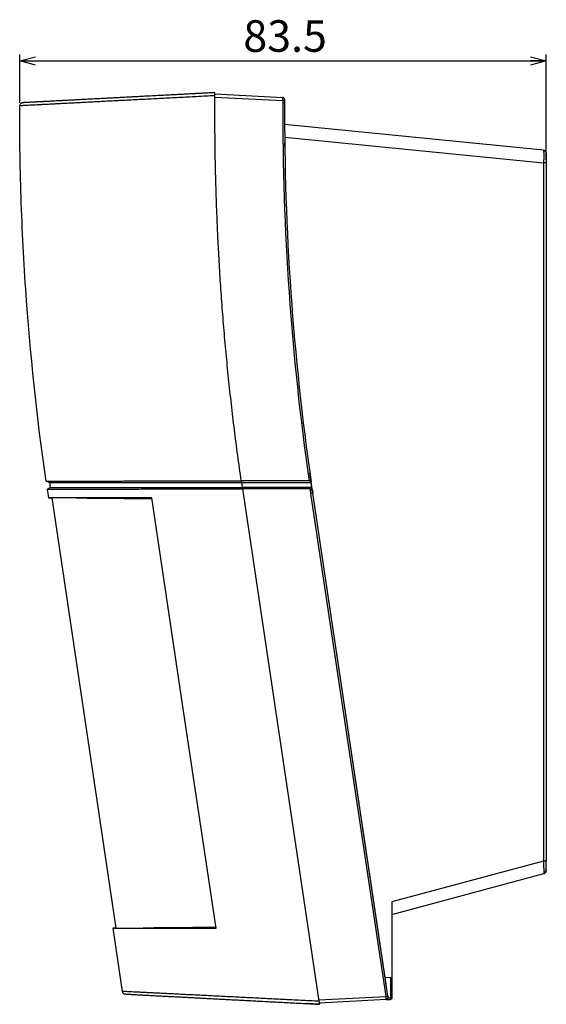
# Model space of a CAD drawing. Extents: x 55 to 395, y 23 to 272.
# Drawn here: x 178 to 262, y 23 to 179 of the extents above; entities that cross this region are included whole.
import ezdxf

# ---------------------------------------------------------------- set-up
doc = ezdxf.new("R2010")
doc.units = 0
doc.layers.get('0').update_dxf_attribs({"linetype": 'CONTINUOUS'})
doc.layers.add('寸法', color=7, linetype='CONTINUOUS')
doc.styles.add('SLDTEXTSTYLE0', font='TXT', dxfattribs={"width": 0.7, "bigfont": 'bigfont'})
doc.dimstyles.new('SLDDIMSTYLE1', dxfattribs={"dimtxt": 5, "dimasz": 2.5, "dimexe": 0, "dimexo": 0.0625, "dimgap": 1.25, "dimtad": 3, "dimrnd": 1e-09, "dimzin": 12, "dimtxsty": 'SLDTEXTSTYLE0', "dimblk1": 'OPEN30', "dimblk2": 'OPEN30', "dimsah": 1, "dimcen": 0.09, "dimazin": 3, "dimtfac": 1, "dimtofl": 0, "dimtmove": 0, "dimatfit": 3, "dimtolj": 1, "dimtzin": 12})

# ---------------------------------------------------------------- blocks, each defined once
blk = doc.blocks.new('_OPEN30')
at = {"color": 0, "linetype": 'BYBLOCK'}
for p, q in [((-1, 0.267949), (0, 0)), ((0, 0), (-1, -0.267949)), ((0, 0), (-1, 0))]:
    blk.add_line(p, q, dxfattribs=at)
blk = doc.blocks.new('_D_2')
at = {"layer": '寸法'}
for p, q in [((178.05, 165.87), (178.05, 173.49)), ((261.55, 156.84), (261.55, 173.49)), ((178.05, 172.49), (261.55, 172.49))]:
    blk.add_line(p, q, dxfattribs=at)
at = {"layer": '寸法', "xscale": 2.5, "yscale": 2.5, "rotation": 180}
blk.add_blockref('_OPEN30', (178.05, 172.49, 0), dxfattribs=at)
at = {"layer": '寸法', "xscale": 2.5, "yscale": 2.5}
blk.add_blockref('_OPEN30', (261.55, 172.49, 0), dxfattribs=at)
at = {"layer": '寸法', "insert": (213.51, 178.94), "char_height": 5, "attachment_point": 1, "style": 'SLDTEXTSTYLE0'}
blk.add_mtext('83.5', dxfattribs=at)

msp = doc.modelspace()

# ---------------------------------------------------------------- linework, layer by layer
at = {"color": 7, "linetype": 'CONTINUOUS'}
for p, q in [((209.013, 167.275), (219.77, 166.711)), ((209.014, 167.462), (209.014, 167.47)), ((209.011, 166.775), (219.77, 166.212)), ((219.77, 166.212), (219.768, 165.868)), ((220.054, 166.21), (220.053, 165.867)), ((220.055, 163.172), (220.055, 162.433)), ((220.055, 162.433), (220.055, 162.414)), ((261.102, 158.323), (220.055, 162.414)), ((220.069, 160.431), (261.124, 156.34)), ((220.093, 158.928), (220.086, 159.581)), ((261.553, 157.797), (261.545, 157.912)), ((261.553, 157.826), (261.553, 157.805)), ((261.124, 156.34), (261.124, 45.673)), ((261.553, 156.34), (261.553, 45.673)), ((224.518, 103.994), (224.062, 107.188)), ((182.73, 105.694), (182.235, 105.893)), ((182.419, 104.62), (182.881, 104.876)), ((182.419, 104.62), (182.626, 103.233)), ((182.76, 105.682), (182.73, 105.694)), ((182.76, 105.682), (182.881, 104.876)), ((213.181, 105.949), (213.205, 105.781)), ((223.945, 105.948), (213.181, 105.948)), ((213.205, 105.781), (213.219, 105.69)), ((213.219, 105.691), (224.269, 105.691)), ((213.219, 105.69), (213.338, 104.891)), ((224.386, 104.891), (213.338, 104.891)), ((213.37, 104.677), (225.508, 23.457)), ((224.13, 104.677), (213.37, 104.677)), ((224.172, 104.395), (224.13, 104.677)), ((224.269, 105.691), (224.253, 105.805)), ((224.386, 104.891), (224.269, 105.691)), ((224.4, 104.796), (224.386, 104.891)), ((182.63, 103.233), (183.132, 103.229)), ((183.132, 103.229), (193.32, 35.059)), ((224.237, 103.952), (224.172, 104.395)), ((236.152, 24.228), (224.237, 103.952)), ((224.453, 104.437), (224.518, 103.994)), ((236.203, 25.809), (224.518, 103.994)), ((236.433, 24.27), (224.518, 103.994)), ((261.124, 45.673), (237.053, 39.223)), ((261.182, 43.694), (261.186, 43.703)), ((237.053, 37.229), (261.182, 43.694)), ((237.053, 39.223), (237.053, 27.212)), ((192.815, 35.055), (194.316, 25.014)), ((193.32, 35.059), (192.817, 35.055)), ((237.053, 27.212), (235.996, 27.194)), ((236.856, 27.209), (236.856, 23.961)), ((237.053, 27.212), (237.053, 23.961)), ((225.477, 23.668), (236.152, 24.228)), ((236.181, 23.726), (225.551, 23.169)), ((236.181, 23.726), (236.863, 23.762)), ((236.856, 23.961), (237.053, 23.961)), ((225.584, 23.169), (225.58, 22.975))]:
    msp.add_line(p, q, dxfattribs=at)
at = {"color": 8, "linetype": 'CONTINUOUS'}
for p, q in [((198.338, 103.239), (195.826, 103.261)), ((224.32, 103.965), (224.329, 103.966)), ((208.395, 35.048), (206.024, 35.027)), ((236.856, 23.961), (236.453, 23.94))]:
    msp.add_line(p, q, dxfattribs=at)
at = {"color": 7, "linetype": 'CONTINUOUS', "flags": 128}
for points in [[(220.054, 166.21), (220.049, 166.211), (220.033, 166.211), (220.007, 166.211), (219.972, 166.211), (219.929, 166.211), (219.88, 166.211), (219.826, 166.211), (219.77, 166.212)], [(209.178, 35.019), (204.078, 69.144), (198.978, 103.269)], [(261.28, 43.732), (261.259, 43.722), (261.182, 43.694)], [(236.152, 24.228), (236.207, 24.236), (236.26, 24.244), (236.309, 24.251), (236.351, 24.258), (236.386, 24.263), (236.411, 24.267), (236.427, 24.269), (236.433, 24.27)], [(225.58, 22.975), (225.361, 22.986), (225.148, 22.998), (224.944, 23.008), (224.75, 23.018), (224.567, 23.028), (224.396, 23.037), (224.237, 23.045), (224.093, 23.053), (223.964, 23.06), (223.85, 23.066), (223.752, 23.071), (223.672, 23.075), (223.609, 23.078), (223.563, 23.081), (223.536, 23.082), (223.527, 23.083)]]:
    msp.add_lwpolyline(points, dxfattribs=at)
at = {"color": 7, "linetype": 'CONTINUOUS'}
for centre, radius, start, end in [((219.755, 166.411), 0.3, 359.78944, 87), ((629.991, 164.356), 409.941, 179.90381, 180.15307), ((261.053, 44.177), 0.5, 340.44977, 360), ((236.166, 24.026), 0.3, 273, 0), ((236.166, 24.026), 0.3, 360, 8.49971)]:
    msp.add_arc(centre, radius, start, end, dxfattribs=at)
for points, knots in [([(209.013, 167.462), (208.837, 167.453), (208.378, 167.429), (207.663, 167.392), (206.888, 167.351), (206.18, 167.314), (205.578, 167.283), (205.072, 167.256), (204.653, 167.234), (204.272, 167.214), (203.929, 167.196), (203.414, 167.169), (202.713, 167.132), (201.814, 167.085), (200.806, 167.032), (199.698, 166.974), (198.504, 166.912), (197.332, 166.85), (196.131, 166.788), (194.91, 166.724), (193.675, 166.659), (192.48, 166.596), (191.324, 166.536), (190.208, 166.477), (189.132, 166.421), (188.097, 166.367), (187.107, 166.315), (186.164, 166.265), (185.271, 166.218), (184.43, 166.174), (183.641, 166.133), (182.904, 166.094), (182.218, 166.059), (181.587, 166.025), (181.009, 165.995), (180.488, 165.968), (180.024, 165.944), (179.62, 165.922), (179.325, 165.907), (179.111, 165.896), (178.956, 165.888), (178.814, 165.88), (178.714, 165.875), (178.645, 165.871), (178.601, 165.869), (178.516, 165.856), (178.408, 165.826), (178.289, 165.765), (178.179, 165.672), (178.086, 165.535), (178.069, 165.426), (178.06, 165.371)], [0, 0, 0, 0, 0.0103661, 0.0270214, 0.0424064, 0.0565372, 0.0694254, 0.0786854, 0.0871862, 0.0949301, 0.1019186, 0.1081964, 0.1265735, 0.1452919, 0.1643708, 0.1902819, 0.2162617, 0.2422704, 0.2682964, 0.2978435, 0.3273135, 0.3567177, 0.3860939, 0.415474, 0.4449195, 0.4744449, 0.5040056, 0.5335784, 0.5631033, 0.5925447, 0.6219373, 0.6513072, 0.6807042, 0.7101805, 0.7397244, 0.7692951, 0.7988593, 0.828355, 0.8577704, 0.8742536, 0.8913687, 0.9093949, 0.9283437, 0.9369771, 0.945833, 0.955129, 0.9649644, 0.9731239, 0.9816931, 0.9906699, 1, 1, 1, 1]), ([(209.013, 167.463), (208.848, 167.454), (208.408, 167.431), (207.719, 167.395), (206.966, 167.355), (206.275, 167.319), (205.65, 167.286), (205.087, 167.257), (204.585, 167.23), (204.139, 167.207), (203.573, 167.177), (202.867, 167.14), (202.001, 167.095), (201.029, 167.044), (199.959, 166.988), (198.804, 166.928), (197.667, 166.868), (196.502, 166.807), (195.314, 166.745), (194.11, 166.682), (192.943, 166.62), (191.813, 166.561), (190.72, 166.504), (189.663, 166.449), (188.644, 166.395), (187.665, 166.344), (186.729, 166.295), (185.837, 166.248), (184.993, 166.204), (184.197, 166.162), (183.45, 166.123), (182.751, 166.086), (182.1, 166.052), (181.52, 166.022), (181.006, 165.995), (180.552, 165.971), (180.142, 165.95), (179.778, 165.931), (179.537, 165.918), (179.389, 165.91), (179.314, 165.906), (179.243, 165.903), (179.173, 165.899), (179.102, 165.895), (179.029, 165.892), (178.951, 165.889), (178.875, 165.886), (178.803, 165.883), (178.737, 165.88), (178.675, 165.878), (178.622, 165.876), (178.585, 165.875), (178.572, 165.875), (178.567, 165.874)], [0, 0, 0, 0, 0.0100189, 0.0265753, 0.0419175, 0.0560608, 0.0690163, 0.080592, 0.0910348, 0.1003489, 0.108537, 0.126682, 0.1451479, 0.1639539, 0.1895669, 0.2152748, 0.241018, 0.266781, 0.2960479, 0.325252, 0.35438, 0.383473, 0.4125494, 0.4416635, 0.4708562, 0.5001062, 0.5293813, 0.558648, 0.5878505, 0.6169763, 0.6460679, 0.6751442, 0.70426, 0.7334559, 0.7596659, 0.7858958, 0.8121273, 0.8382706, 0.8638512, 0.8707698, 0.8776401, 0.884463, 0.8912396, 0.8985185, 0.9070062, 0.9167063, 0.9276203, 0.9384569, 0.9502768, 0.963084, 0.9768839, 0.9916838, 1, 1, 1, 1]), ([(209.012, 166.976), (209.012, 167.007), (209.012, 167.07), (209.012, 167.163), (209.013, 167.25), (209.013, 167.31), (209.013, 167.349), (209.013, 167.372), (209.013, 167.394), (209.013, 167.415), (209.013, 167.436), (209.013, 167.455), (209.013, 167.458), (209.013, 167.459)], [0, 0, 0, 0, 0.1338548, 0.2722756, 0.4134774, 0.5545623, 0.6061036, 0.6603848, 0.7172699, 0.7765251, 0.8378352, 0.9394964, 1, 1, 1, 1]), ([(213.182, 105.95), (213.086, 106.624), (212.894, 107.971), (212.619, 109.994), (212.354, 112.019), (212.098, 114.044), (211.853, 116.07), (211.618, 118.098), (211.393, 120.126), (211.178, 122.155), (210.973, 124.186), (210.778, 126.217), (210.593, 128.249), (210.418, 130.282), (210.254, 132.316), (210.099, 134.35), (209.913, 136.98), (209.707, 140.205), (209.513, 143.812), (209.339, 147.634), (209.186, 151.81), (209.085, 155.85), (209.036, 159.038), (209.015, 161.236), (209.008, 163.149), (209.006, 165.062), (209.01, 166.338), (209.012, 166.976)], [0, 0, 0, 0, 0.0333513, 0.066699, 0.1000434, 0.1333848, 0.1667234, 0.2000596, 0.2333935, 0.2667254, 0.3000557, 0.3333845, 0.3667122, 0.400039, 0.4333652, 0.466691, 0.5000168, 0.5625196, 0.6250239, 0.6770112, 0.7500229, 0.8297913, 0.8749997, 0.906246, 0.9374954, 0.9687467, 1, 1, 1, 1]), ([(219.768, 165.868), (219.837, 165.868), (219.915, 165.868), (220.025, 165.867), (220.053, 165.867), (220.053, 165.867)], [0, 0, 0, 0, 0.5, 0.5, 1, 1, 1, 1]), ([(219.77, 166.212), (219.77, 166.212), (219.771, 166.254), (219.774, 166.341), (219.776, 166.461), (219.777, 166.566), (219.776, 166.647), (219.774, 166.701), (219.772, 166.707), (219.77, 166.711)], [0, 0, 0, 0, 0.0001615, 0.1644108, 0.3296061, 0.4957552, 0.6628655, 0.8309447, 1, 1, 1, 1]), ([(220.055, 166.41), (220.055, 166.41), (220.055, 166.408), (220.055, 166.396), (220.055, 166.377), (220.054, 166.343), (220.054, 166.288), (220.054, 166.237), (220.054, 166.21)], [0, 0, 0, 0, 0.1287687, 0.2529629, 0.3778497, 0.5086121, 0.7528058, 1, 1, 1, 1]), ([(182.235, 105.893), (180.779, 116.008), (179.158, 131.311), (178.271, 149.254), (178.081, 158.298), (178.049, 162.811), (178.05, 164.739), (178.052, 165.374)], [0.00800798, 0.00800798, 0.00800798, 0.00800798, 0.50447195, 0.7556874, 0.88129513, 0.94409899, 0.97497286, 0.97497286, 0.97497286, 0.97497286]), ([(261.102, 158.323), (261.105, 158.321), (261.109, 158.318), (261.113, 158.294), (261.115, 158.283)], [0, 0, 0, 0, 0.5374686, 1, 1, 1, 1]), ([(261.102, 158.323), (261.158, 158.312), (261.234, 158.297), (261.317, 158.251), (261.366, 158.217), (261.415, 158.173), (261.463, 158.114), (261.499, 158.059), (261.511, 158.023), (261.513, 158.015)], [0, 0, 0, 0, 0.2956095, 0.4011522, 0.5105065, 0.6239623, 0.7730296, 0.950523, 1, 1, 1, 1]), ([(261.431, 158.152), (261.409, 158.175), (261.363, 158.221), (261.283, 158.264), (261.199, 158.287), (261.143, 158.285), (261.115, 158.284)], [0, 0, 0, 0, 0.2522068, 0.5048262, 0.754749, 1, 1, 1, 1]), ([(261.537, 157.91), (261.533, 157.943), (261.522, 158.033), (261.465, 158.105), (261.429, 158.152)], [0, 0, 0, 0, 0.3611159, 1, 1, 1, 1]), ([(261.522, 157.99), (261.528, 157.974), (261.549, 157.921), (261.551, 157.865), (261.553, 157.826)], [0, 0, 0, 0, 0.30476169, 1, 1, 1, 1]), ([(261.553, 157.796), (261.553, 157.788), (261.553, 157.774), (261.553, 157.743), (261.553, 157.684), (261.553, 157.575), (261.553, 157.388), (261.553, 157.163), (261.553, 156.935), (261.553, 156.722), (261.553, 156.533), (261.553, 156.404), (261.553, 156.34)], [0, 0, 0, 0, 0.049265, 0.098715, 0.1485739, 0.2917096, 0.4345594, 0.5751358, 0.7163419, 0.8107944, 0.9048064, 1, 1, 1, 1]), ([(261.553, 156.34), (261.553, 156.34), (261.509, 156.34), (261.353, 156.34), (261.242, 156.34), (261.124, 156.34)], [0, 0, 0, 0, 0.5, 0.5, 1, 1, 1, 1]), ([(182.235, 105.893), (182.235, 105.893), (182.425, 105.893), (183.171, 105.895), (183.73, 105.895), (184.835, 105.897), (185.247, 105.898), (186.159, 105.9), (186.658, 105.901), (187.738, 105.902), (188.318, 105.903), (189.556, 105.906), (190.215, 105.907), (191.607, 105.909), (192.341, 105.911), (193.873, 105.913), (194.673, 105.915), (197.171, 105.919), (198.964, 105.922), (201.8, 105.927), (202.769, 105.929), (204.753, 105.933), (205.769, 105.935), (207.832, 105.938), (208.884, 105.94), (210.481, 105.943), (211.016, 105.944), (212.094, 105.946), (212.637, 105.948), (213.182, 105.948)], [0, 0, 0, 0, 0.125, 0.125, 0.25, 0.25, 0.3125, 0.3125, 0.375, 0.375, 0.4375, 0.4375, 0.5, 0.5, 0.5625, 0.5625, 0.625, 0.625, 0.75, 0.75, 0.8125, 0.8125, 0.875, 0.875, 0.9375, 0.9375, 0.96875, 0.96875, 1, 1, 1, 1]), ([(182.419, 104.62), (182.419, 104.62), (182.466, 104.62), (182.654, 104.62), (182.795, 104.621), (183.355, 104.621), (183.913, 104.622), (185.386, 104.625), (186.302, 104.627), (188.46, 104.631), (189.705, 104.633), (192.485, 104.639), (194.027, 104.641), (196.524, 104.646), (197.388, 104.647), (199.17, 104.65), (200.089, 104.652), (204.821, 104.661), (209.006, 104.669), (213.37, 104.677)], [0, 0, 0, 0, 0.0625, 0.0625, 0.125, 0.125, 0.25, 0.25, 0.375, 0.375, 0.5, 0.5, 0.625, 0.625, 0.6875, 0.6875, 0.75, 0.75, 1, 1, 1, 1]), ([(182.76, 105.682), (182.76, 105.682), (182.947, 105.682), (183.681, 105.682), (184.23, 105.682), (185.318, 105.682), (185.725, 105.682), (186.622, 105.683), (187.112, 105.683), (188.705, 105.683), (189.925, 105.683), (191.981, 105.684), (192.703, 105.684), (194.211, 105.684), (194.998, 105.684), (197.454, 105.685), (199.219, 105.686), (202.012, 105.686), (202.966, 105.687), (204.918, 105.687), (205.918, 105.688), (207.95, 105.688), (208.985, 105.689), (211.082, 105.69), (212.144, 105.69), (213.219, 105.69)], [0, 0, 0, 0, 0.125, 0.125, 0.25, 0.25, 0.3125, 0.3125, 0.375, 0.375, 0.5, 0.5, 0.5625, 0.5625, 0.625, 0.625, 0.75, 0.75, 0.8125, 0.8125, 0.875, 0.875, 0.9375, 0.9375, 1, 1, 1, 1]), ([(182.881, 104.876), (182.881, 104.876), (182.927, 104.876), (183.112, 104.876), (183.25, 104.876), (183.801, 104.876), (184.35, 104.876), (185.801, 104.878), (186.7, 104.878), (188.824, 104.879), (190.049, 104.88), (192.785, 104.882), (194.301, 104.883), (196.759, 104.883), (197.609, 104.884), (199.363, 104.884), (200.267, 104.885), (203.061, 104.887), (205.024, 104.888), (208.074, 104.889), (209.109, 104.889), (211.203, 104.89), (212.264, 104.891), (213.338, 104.891)], [0, 0, 0, 0, 0.0625, 0.0625, 0.125, 0.125, 0.25, 0.25, 0.375, 0.375, 0.5, 0.5, 0.625, 0.625, 0.6875, 0.6875, 0.75, 0.75, 0.875, 0.875, 0.9375, 0.9375, 1, 1, 1, 1]), ([(213.338, 104.891), (213.341, 104.871), (213.344, 104.85), (213.347, 104.83), (213.35, 104.809), (213.354, 104.788), (213.357, 104.768), (213.361, 104.738), (213.366, 104.707), (213.37, 104.677)], [0, 0, 0, 0, 0.00016024462, 0.00016024462, 0.00016024462, 0.00032048925, 0.00032048925, 0.00032048925, 0.00055733216, 0.00055733216, 0.00055733216, 0.00055733216]), ([(223.945, 105.948), (223.962, 105.947), (223.997, 105.946), (224.05, 105.939), (224.102, 105.927), (224.148, 105.911), (224.189, 105.889), (224.224, 105.863), (224.246, 105.834), (224.251, 105.814), (224.253, 105.805)], [0, 0, 0, 0, 0.1018592, 0.2140361, 0.3361266, 0.4670446, 0.5757131, 0.7296933, 0.8876776, 1, 1, 1, 1]), ([(224.13, 104.677), (224.209, 104.677), (224.283, 104.691), (224.381, 104.735), (224.404, 104.766), (224.4, 104.796)], [0, 0, 0, 0, 0.5, 0.5, 1, 1, 1, 1]), ([(195.826, 103.261), (195.419, 103.26), (194.603, 103.257), (193.441, 103.253), (192.325, 103.25), (191.326, 103.248), (190.433, 103.246), (189.638, 103.244), (188.882, 103.243), (188.165, 103.242), (187.44, 103.24), (186.719, 103.239), (186.015, 103.238), (185.374, 103.237), (184.832, 103.236), (184.377, 103.236), (183.998, 103.235), (183.664, 103.235), (183.376, 103.234), (183.117, 103.234), (182.898, 103.234), (182.736, 103.233), (182.641, 103.233), (182.634, 103.233), (182.63, 103.233)], [0, 0, 0, 0, 0.0497521, 0.0995471, 0.1493416, 0.1990929, 0.2400496, 0.2810422, 0.3220475, 0.3630409, 0.4039982, 0.4537508, 0.5035463, 0.5533414, 0.6030933, 0.6440526, 0.685048, 0.7260561, 0.7670524, 0.8080125, 0.8576933, 0.9074169, 0.95714, 1, 1, 1, 1]), ([(186.967, 103.234), (187.187, 103.232), (187.647, 103.228), (188.422, 103.221), (189.221, 103.214), (190.018, 103.207), (190.8, 103.2), (191.619, 103.192), (192.474, 103.185), (193.378, 103.177), (194.329, 103.168), (195.33, 103.159), (196.369, 103.15), (197.447, 103.14), (198.326, 103.132), (198.854, 103.127), (199, 103.126)], [0, 0, 0, 0, 0.0786585, 0.1643606, 0.2499893, 0.3204664, 0.3910055, 0.4615655, 0.5321047, 0.6025817, 0.6760595, 0.7495604, 0.8230384, 0.8973644, 0.971714, 1, 1, 1, 1]), ([(224.453, 104.437), (224.453, 104.437), (224.426, 104.433), (224.317, 104.417), (224.24, 104.405), (224.172, 104.395)], [0, 0, 0, 0, 0.5, 0.5, 1, 1, 1, 1]), ([(224.518, 103.994), (224.518, 103.994), (224.488, 103.99), (224.385, 103.974), (224.312, 103.964), (224.237, 103.952)], [0, 0, 0, 0, 0.5, 0.5, 1, 1, 1, 1]), ([(261.198, 43.929), (261.198, 43.95), (261.198, 43.992), (261.197, 44.065), (261.196, 44.144), (261.194, 44.231), (261.191, 44.324), (261.188, 44.425), (261.183, 44.531), (261.178, 44.676), (261.169, 44.868), (261.157, 45.116), (261.142, 45.387), (261.13, 45.576), (261.124, 45.673)], [0, 0, 0, 0, 0.0601144, 0.1205977, 0.1814629, 0.2427227, 0.3043897, 0.3664762, 0.4289942, 0.4919554, 0.6094101, 0.7331996, 0.8633802, 1, 1, 1, 1]), ([(261.553, 45.673), (261.553, 45.673), (261.534, 45.673), (261.44, 45.673), (261.29, 45.673), (261.178, 45.673), (261.124, 45.673)], [0, 0, 0, 0, 0.2501358, 0.5002752, 0.7504147, 1, 1, 1, 1]), ([(261.186, 43.699), (261.223, 43.711), (261.298, 43.737), (261.397, 43.809), (261.48, 43.904), (261.512, 43.982), (261.528, 44.021)], [0, 0, 0, 0, 0.2390489, 0.490032, 0.7462509, 1, 1, 1, 1]), ([(261.198, 43.929), (261.246, 43.942), (261.341, 43.981), (261.462, 44.083), (261.538, 44.215), (261.553, 44.307), (261.553, 44.35)], [0, 0, 0, 0, 0.2495853, 0.4997248, 0.7498642, 1, 1, 1, 1]), ([(261.553, 44.35), (261.553, 44.332), (261.553, 44.296), (261.553, 44.253), (261.553, 44.219), (261.553, 44.195), (261.553, 44.18), (261.553, 44.178), (261.553, 44.177)], [0, 0, 0, 0, 0.1678991, 0.333766, 0.4987485, 0.664013, 0.8307199, 1, 1, 1, 1]), ([(192.817, 35.055), (192.817, 35.055), (192.807, 35.055), (192.839, 35.055), (192.908, 35.055), (193.031, 35.055), (193.198, 35.055), (193.427, 35.054), (193.729, 35.054), (194.119, 35.053), (194.575, 35.053), (195.067, 35.052), (195.582, 35.051), (196.106, 35.05), (196.673, 35.05), (197.283, 35.049), (197.97, 35.047), (198.744, 35.046), (199.612, 35.044), (200.533, 35.042), (201.515, 35.04), (202.558, 35.038), (203.663, 35.035), (204.814, 35.031), (205.62, 35.029), (206.024, 35.027)], [0, 0, 0, 0, 0.0033625, 0.0442448, 0.0851629, 0.1260933, 0.167012, 0.207895, 0.2576049, 0.3073581, 0.3571107, 0.4068199, 0.4477449, 0.4887057, 0.5296789, 0.5706404, 0.611566, 0.6594542, 0.707381, 0.7553073, 0.8031949, 0.8523751, 0.9015969, 0.9508192, 1, 1, 1, 1]), ([(209.158, 35.155), (208.954, 35.153), (208.308, 35.147), (207.267, 35.138), (206.034, 35.127), (204.919, 35.118), (203.913, 35.109), (203.007, 35.101), (202.137, 35.093), (201.302, 35.086), (200.449, 35.079), (199.586, 35.071), (198.729, 35.064), (198.069, 35.058), (197.718, 35.055), (197.611, 35.054)], [0, 0, 0, 0, 0.0420018, 0.132785, 0.2235691, 0.314275, 0.3889391, 0.4636692, 0.5384209, 0.6131504, 0.6878139, 0.7785172, 0.8692989, 0.9600813, 1, 1, 1, 1]), ([(194.315, 25.018), (194.324, 24.977), (194.342, 24.894), (194.41, 24.78), (194.504, 24.684), (194.584, 24.645), (194.624, 24.625)], [0, 0, 0, 0, 0.2376393, 0.4895406, 0.7463211, 1, 1, 1, 1]), ([(194.625, 24.625), (194.633, 24.624), (194.649, 24.621), (194.738, 24.614), (194.872, 24.606), (195.049, 24.595), (195.264, 24.582), (195.514, 24.567), (195.785, 24.552), (196.072, 24.536), (196.367, 24.519), (196.676, 24.502), (196.997, 24.484), (197.328, 24.466), (197.694, 24.447), (198.096, 24.425), (198.534, 24.401), (198.972, 24.378), (199.404, 24.355), (199.828, 24.332), (200.232, 24.311), (200.613, 24.291), (200.969, 24.272), (201.318, 24.254), (201.678, 24.235), (202.08, 24.214), (202.533, 24.19), (203.041, 24.164), (203.599, 24.134), (204.211, 24.102), (204.879, 24.067), (205.592, 24.03), (206.35, 23.99), (207.155, 23.948), (208.023, 23.903), (208.956, 23.854), (209.888, 23.805), (210.809, 23.757), (211.71, 23.71), (212.655, 23.66), (213.646, 23.608), (214.683, 23.554), (215.769, 23.497), (216.905, 23.438), (218.093, 23.376), (219.334, 23.311), (220.628, 23.243), (221.969, 23.173), (223.352, 23.1), (224.558, 23.037), (225.307, 22.998), (225.578, 22.984)], [0, 0, 0, 0, 0.0275884, 0.0543785, 0.0804064, 0.1057022, 0.13029, 0.1541598, 0.1772335, 0.1976227, 0.2172643, 0.2361831, 0.2544019, 0.2719391, 0.2888075, 0.3093245, 0.3287896, 0.3472131, 0.3646006, 0.380954, 0.396262, 0.4097025, 0.4221548, 0.4336635, 0.4455352, 0.4583627, 0.4730104, 0.4887316, 0.505529, 0.5234079, 0.5423785, 0.5624554, 0.5824166, 0.6034011, 0.6254362, 0.6485459, 0.6726424, 0.6928476, 0.7136352, 0.7350163, 0.7570029, 0.7796103, 0.8028597, 0.8267779, 0.8513959, 0.8767496, 0.9028657, 0.9295803, 0.9567366, 0.984366, 1, 1, 1, 1]), ([(225.508, 23.457), (225.516, 23.402), (225.529, 23.32), (225.543, 23.221), (225.556, 23.135), (225.567, 23.065), (225.574, 23.019), (225.578, 22.993), (225.578, 22.988), (225.579, 22.987)], [0, 0, 0, 0, 0.2416368, 0.3612205, 0.4787706, 0.7000836, 0.8118195, 0.9235264, 1, 1, 1, 1]), ([(236.181, 23.726), (236.182, 23.727), (236.183, 23.728), (236.184, 23.744), (236.183, 23.779), (236.181, 23.841), (236.175, 23.937), (236.166, 24.069), (236.156, 24.173), (236.152, 24.228)], [0, 0, 0, 0, 0.0766488, 0.1754257, 0.2963029, 0.4392449, 0.6042093, 0.7911464, 1, 1, 1, 1]), ([(236.433, 24.27), (236.44, 24.218), (236.448, 24.166), (236.459, 24.092), (236.462, 24.07), (236.462, 24.07)], [0, 0, 0, 0, 0.5, 0.5, 1, 1, 1, 1]), ([(236.856, 23.961), (236.857, 23.949), (236.858, 23.924), (236.86, 23.888), (236.861, 23.852), (236.863, 23.821), (236.863, 23.795), (236.864, 23.777), (236.864, 23.764), (236.863, 23.763), (236.863, 23.762)], [0, 0, 0, 0, 0.1188378, 0.2375353, 0.3629789, 0.5000102, 0.6169636, 0.750014, 0.8577962, 1, 1, 1, 1]), ([(237.053, 23.961), (237.053, 23.911), (237.033, 23.861), (236.963, 23.787), (236.914, 23.764), (236.863, 23.762)], [0, 0, 0, 0, 0.5, 0.5, 1, 1, 1, 1])]:
    msp.add_open_spline(points, degree=3, knots=knots, dxfattribs=at)
at = {"color": 8, "linetype": 'CONTINUOUS'}
for points, knots in [([(209.012, 166.976), (208.522, 166.951), (207.546, 166.9), (206.102, 166.825), (204.678, 166.752), (203.276, 166.679), (201.903, 166.608), (200.559, 166.539), (199.244, 166.471), (197.95, 166.404), (196.673, 166.338), (195.42, 166.273), (194.194, 166.21), (193.005, 166.148), (191.855, 166.089), (190.748, 166.031), (189.684, 165.976), (188.662, 165.924), (187.677, 165.873), (186.726, 165.823), (185.814, 165.776), (184.944, 165.731), (184.124, 165.689), (183.354, 165.649), (182.637, 165.612), (181.972, 165.577), (181.358, 165.545), (180.792, 165.516), (180.274, 165.489), (179.806, 165.465), (179.39, 165.444), (179.031, 165.425), (178.728, 165.409), (178.481, 165.397), (178.289, 165.387), (178.154, 165.38), (178.08, 165.376), (178.07, 165.375), (178.067, 165.375)], [0, 0, 0, 0, 0.0286051, 0.0570934, 0.0854904, 0.1138305, 0.1421491, 0.1699939, 0.1979329, 0.2259748, 0.2540679, 0.2826667, 0.3111994, 0.339619, 0.3679576, 0.3962719, 0.4241144, 0.4520496, 0.4800892, 0.5081818, 0.5367821, 0.5653183, 0.593741, 0.6220799, 0.6503926, 0.6782322, 0.7061632, 0.7342013, 0.7622952, 0.7908985, 0.8194382, 0.847862, 0.8762005, 0.9045185, 0.9323584, 0.9602618, 0.988265, 1, 1, 1, 1]), ([(261.115, 158.283), (261.115, 158.282), (261.118, 158.27), (261.122, 158.23), (261.127, 158.154), (261.132, 158.047), (261.135, 157.906), (261.138, 157.742), (261.139, 157.554), (261.139, 157.341), (261.138, 157.11), (261.135, 156.863), (261.13, 156.605), (261.126, 156.428), (261.124, 156.34)], [0, 0, 0, 0, 0.0091613, 0.0830234, 0.1553224, 0.2492744, 0.340482, 0.4289649, 0.5218983, 0.6156926, 0.710375, 0.8059707, 0.9025036, 1, 1, 1, 1]), ([(261.186, 43.703), (261.187, 43.705), (261.191, 43.711), (261.195, 43.754), (261.198, 43.825), (261.198, 43.895), (261.198, 43.929)], [0, 0, 0, 0, 0.14777208, 0.43511925, 0.71912837, 1, 1, 1, 1]), ([(225.508, 23.457), (225.025, 23.481), (224.057, 23.529), (222.617, 23.601), (221.183, 23.672), (219.764, 23.743), (218.374, 23.813), (217.019, 23.88), (215.7, 23.946), (214.408, 24.011), (213.136, 24.074), (211.882, 24.137), (210.65, 24.198), (209.447, 24.258), (208.277, 24.317), (207.152, 24.373), (206.075, 24.427), (205.047, 24.478), (204.06, 24.527), (203.108, 24.575), (202.192, 24.621), (201.314, 24.665), (200.48, 24.706), (199.694, 24.746), (198.962, 24.782), (198.286, 24.816), (197.666, 24.847), (197.097, 24.875), (196.576, 24.901), (196.104, 24.925), (195.683, 24.946), (195.316, 24.964), (195.005, 24.98), (194.752, 24.993), (194.557, 25.002), (194.417, 25.009), (194.339, 25.013), (194.307, 25.015), (194.316, 25.014), (194.316, 25.014)], [0, 0, 0, 0, 0.0276752, 0.0555016, 0.0835249, 0.1117243, 0.1398382, 0.1673256, 0.1947318, 0.2220985, 0.2494676, 0.2773758, 0.305361, 0.3334612, 0.3616738, 0.389802, 0.4172998, 0.4447131, 0.4720847, 0.499457, 0.5273695, 0.5553648, 0.5834772, 0.6116882, 0.6398246, 0.6673272, 0.6947416, 0.7221111, 0.7494785, 0.7773881, 0.8053985, 0.8335484, 0.8617479, 0.8898626, 0.917357, 0.9447728, 0.9721502, 0.999529, 1, 1, 1, 1])]:
    msp.add_open_spline(points, degree=3, knots=knots, dxfattribs=at)
at = {"color": 7, "linetype": 'CONTINUOUS'}
for points in [[(219.768, 165.868), (219.695, 145.829), (221.092, 125.784), (223.945, 105.948)], [(220.053, 165.867), (219.979, 145.78), (221.384, 125.687), (224.253, 105.805)], [(224.453, 104.437), (224.435, 104.556), (224.417, 104.676), (224.4, 104.796)], [(198.979, 103.269), (197.884, 103.267), (196.833, 103.265), (195.826, 103.261)], [(261.553, 44.35), (261.553, 44.413), (261.553, 44.571), (261.553, 44.888), (261.553, 45.264), (261.553, 45.536), (261.553, 45.673)], [(206.024, 35.027), (207.032, 35.024), (208.083, 35.021), (209.178, 35.019)]]:
    msp.add_open_spline(points, degree=3, dxfattribs=at)

# ---------------------------------------------------------------- dimensions: what is measured, and where the dimension line sits
at = {"layer": '寸法'}
dim = msp.add_linear_dim(base=(261.553, 172.494), p1=(178.051, 165.374), p2=(261.553, 156.34), dimstyle='SLDDIMSTYLE1', dxfattribs=at)
dim.commit()
dim.dimension.update_dxf_attribs({"geometry": '_D_2', "text_midpoint": (219.802, 172.494), "dimtype": 160})

doc.saveas('drawing.dxf')
